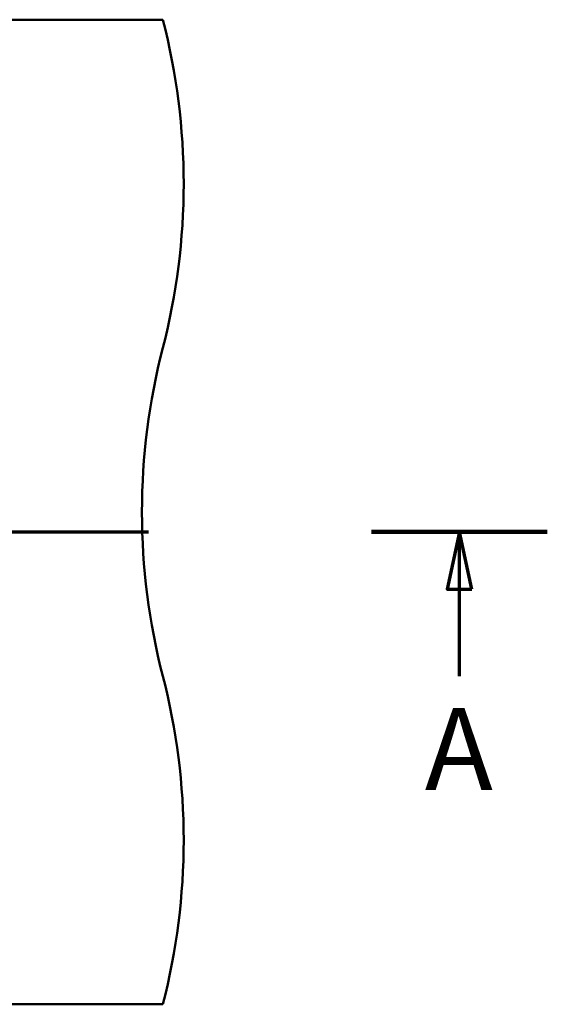
# Model space of a CAD drawing. Units: millimetres. Extents: x 0 to 2100, y 0 to 3962.
# Drawn here: x 1641 to 1962, y 3232 to 3832 of the extents above; entities that cross this region are included whole.
import ezdxf

# ---------------------------------------------------------------- set-up
doc = ezdxf.new("R2010")
doc.units = ezdxf.units.MM
doc.header["$LTSCALE"] = 10
doc.linetypes.add('CHAIN', pattern=[0.3543, 0.2362, -0.0295, 0.0591, -0.0295])
doc.linetypes.add('LONG_DASH_DOTTED', pattern=[0.3001, 0.2362, -0.0295, 0.0049, -0.0295])
doc.layers.add('Section View Lines(ISO)', color=7, linetype='LONG_DASH_DOTTED', lineweight=70)
doc.layers.add('Visible Edges(ISO)', color=7, linetype='Continuous', lineweight=50)
doc.styles.add('Text__5.0mm', font='arial.ttf', dxfattribs={"width": 0.9})

# ---------------------------------------------------------------- blocks, each defined once
blk = doc.blocks.new('2dTransSection0')
at = {"layer": 'Section View Lines(ISO)', "linetype": 'CHAIN', "ltscale": 46.017136}
blk.add_line((22.475, 352.031), (196.217, 352.031), dxfattribs=at)
at = {"layer": 'Section View Lines(ISO)', "linetype": 'Continuous', "lineweight": 140}
blk.add_line((185.513, 352.031), (196.217, 352.031), dxfattribs=at)
at = {"layer": 'Section View Lines(ISO)', "linetype": 'Continuous'}
for p, q in [((190.865, 352.031), (190.115, 348.531)), ((190.865, 348.531), (190.865, 352.031)), ((191.615, 348.531), (190.865, 352.031)), ((190.115, 348.531), (191.615, 348.531)), ((190.865, 343.22), (190.865, 348.531))]:
    blk.add_line(p, q, dxfattribs=at)
at = {"layer": 'Section View Lines(ISO)', "linetype": 'Continuous', "flags": 128}
blk.add_lwpolyline([(191.615, 348.531), (190.865, 352.031), (190.115, 348.531), (191.615, 348.531)], dxfattribs=at)
at = {"layer": 'Section View Lines(ISO)'}
blk.add_solid([(191.615, 348.531), (190.865, 352.031), (190.115, 348.531), (191.615, 348.531)], dxfattribs=at)
at = {"layer": 'Section View Lines(ISO)', "insert": (188.755, 334.72), "char_height": 5, "attachment_point": 7, "style": 'Text__5.0mm'}
blk.add_mtext('A', dxfattribs=at)

msp = doc.modelspace()

# ---------------------------------------------------------------- linework, layer by layer
at = {"layer": 'Visible Edges(ISO)'}
for p, q in [((378.01, 3832.31), (1728.01, 3832.31)), ((378.01, 3232.31), (1728.01, 3232.31))]:
    msp.add_line(p, q, dxfattribs=at)
for centre, start, end in [((1340.72, 3732.31), 345.52249, 14.47751), ((2115.31, 3532.31), 165.52249, 194.47751), ((1340.72, 3332.31), 345.52249, 14.47751)]:
    msp.add_arc(centre, 400, start, end, dxfattribs=at)

# ---------------------------------------------------------------- block references
at = {"layer": 'Section View Lines(ISO)', "xscale": 10, "yscale": 10, "zscale": 10}
msp.add_blockref('2dTransSection0', (0, 0), dxfattribs=at)

doc.saveas('drawing.dxf')
